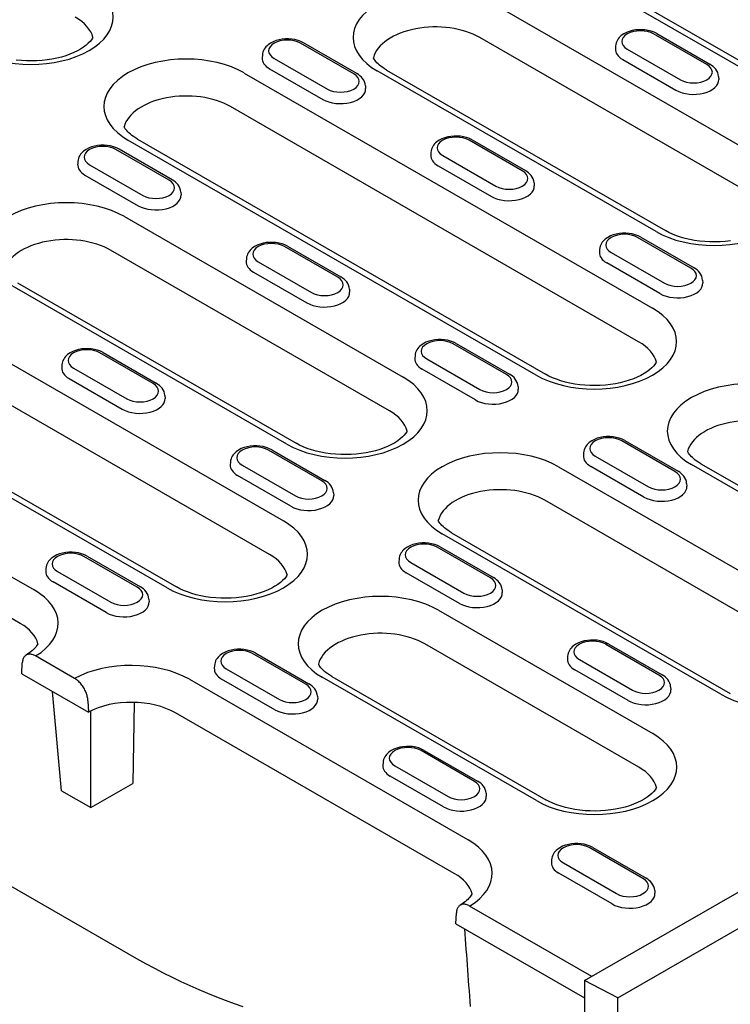
# Model space of a CAD drawing. Units: millimetres. Extents: x -16079 to 2757, y -58362 to -45118.
# Drawn here: x -13615 to -13553, y -57621 to -57535 of the extents above; entities that cross this region are included whole.
import ezdxf

# ---------------------------------------------------------------- set-up
doc = ezdxf.new("R2010")
doc.units = ezdxf.units.MM
doc.layers.add('DUENN-18', color=94, linetype='Continuous')
doc.layers.add('SICHTBAR', color=7, linetype='Continuous')

msp = doc.modelspace()

# ---------------------------------------------------------------- linework, layer by layer
at = {"layer": 'DUENN-18'}
for p, q in [((-13537.78, -57547.183), (-13573.559, -57526.579)), ((-13572.736, -57526.498), (-13536.956, -57547.102)), ((-13573.87, -57533.29), (-13549.434, -57547.362)), ((-13550.643, -57550.307), (-13575.079, -57536.235)), ((-13555.171, -57538.607), (-13559.838, -57535.92)), ((-13559.564, -57535.893), (-13554.897, -57538.58)), ((-13586.128, -57539.413), (-13590.795, -57536.726)), ((-13585.854, -57539.386), (-13590.521, -57536.699)), ((-13563.177, -57536.965), (-13563.193, -57537.213)), ((-13562.15, -57537.251), (-13557.483, -57539.939)), ((-13594.134, -57537.771), (-13594.15, -57538.019)), ((-13593.107, -57538.057), (-13588.44, -57540.745)), ((-13562.55, -57538.156), (-13557.883, -57540.843)), ((-13593.507, -57538.962), (-13588.84, -57541.649)), ((-13583.243, -57539.081), (-13558.807, -57553.153)), ((-13595.72, -57539.341), (-13559.941, -57559.945)), ((-13559.63, -57553.234), (-13584.066, -57539.162)), ((-13554.145, -57539.652), (-13554.129, -57539.901)), ((-13585.102, -57540.459), (-13585.086, -57540.707)), ((-13561.15, -57562.889), (-13596.929, -57542.285)), ((-13605.093, -57545.131), (-13569.314, -57565.735)), ((-13602.033, -57548.703), (-13606.699, -57546.016)), ((-13570.137, -57565.816), (-13605.917, -57545.212)), ((-13571.35, -57547.924), (-13576.017, -57545.236)), ((-13575.742, -57545.209), (-13571.075, -57547.897)), ((-13602.307, -57548.73), (-13606.974, -57546.043)), ((-13579.355, -57546.282), (-13579.371, -57546.53)), ((-13578.329, -57546.568), (-13573.662, -57549.255)), ((-13610.313, -57547.088), (-13610.328, -57547.336)), ((-13609.286, -57547.374), (-13604.619, -57550.061)), ((-13578.728, -57547.472), (-13574.062, -57550.16)), ((-13609.686, -57548.279), (-13605.019, -57550.966)), ((-13570.323, -57548.969), (-13570.307, -57549.217)), ((-13601.28, -57549.775), (-13601.265, -57550.023)), ((-13606.227, -57551.923), (-13581.791, -57565.995)), ((-13556.571, -57556.434), (-13561.238, -57553.747)), ((-13560.964, -57553.72), (-13556.297, -57556.407)), ((-13587.529, -57557.24), (-13592.195, -57554.553)), ((-13591.921, -57554.526), (-13587.254, -57557.213)), ((-13583, -57568.94), (-13607.436, -57554.868)), ((-13564.577, -57554.792), (-13564.593, -57555.04)), ((-13563.55, -57555.078), (-13558.883, -57557.766)), ((-13595.534, -57555.598), (-13595.55, -57555.846)), ((-13594.507, -57555.884), (-13589.841, -57558.572)), ((-13559.283, -57558.67), (-13563.95, -57555.983)), ((-13594.907, -57556.789), (-13590.24, -57559.476)), ((-13628.077, -57557.974), (-13592.298, -57578.578)), ((-13591.987, -57571.867), (-13616.424, -57557.795)), ((-13615.6, -57557.714), (-13591.164, -57571.786)), ((-13555.545, -57557.48), (-13555.529, -57557.728)), ((-13586.502, -57558.286), (-13586.486, -57558.534)), ((-13593.507, -57581.522), (-13629.287, -57560.918)), ((-13572.75, -57565.751), (-13577.417, -57563.063)), ((-13577.142, -57563.036), (-13572.476, -57565.724)), ((-13602.494, -57584.45), (-13638.274, -57563.846)), ((-13637.45, -57563.765), (-13601.671, -57584.369)), ((-13603.707, -57566.557), (-13608.374, -57563.87)), ((-13608.1, -57563.843), (-13603.433, -57566.53)), ((-13580.755, -57564.109), (-13580.771, -57564.357)), ((-13611.713, -57564.915), (-13611.729, -57565.163)), ((-13579.729, -57564.395), (-13575.062, -57567.082)), ((-13610.686, -57565.201), (-13606.019, -57567.888)), ((-13575.462, -57567.987), (-13580.129, -57565.299)), ((-13611.086, -57566.106), (-13606.419, -57568.793)), ((-13571.723, -57566.796), (-13571.707, -57567.044)), ((-13602.681, -57567.602), (-13602.665, -57567.85)), ((-13638.585, -57570.557), (-13614.148, -57584.629)), ((-13557.971, -57574.261), (-13562.638, -57571.574)), ((-13562.364, -57571.547), (-13557.697, -57574.234)), ((-13588.929, -57575.067), (-13593.595, -57572.38)), ((-13593.321, -57572.353), (-13588.654, -57575.04)), ((-13565.977, -57572.619), (-13565.993, -57572.867)), ((-13615.357, -57587.573), (-13639.794, -57573.501)), ((-13596.934, -57573.425), (-13596.95, -57573.673)), ((-13564.95, -57572.905), (-13560.283, -57575.593)), ((-13555.702, -57573.574), (-13536.937, -57584.38)), ((-13595.907, -57573.711), (-13591.241, -57576.399)), ((-13568.179, -57573.834), (-13543.743, -57587.906)), ((-13560.683, -57576.497), (-13565.35, -57573.81)), ((-13537.76, -57584.461), (-13556.525, -57573.655)), ((-13591.64, -57577.303), (-13596.307, -57574.616)), ((-13556.945, -57575.307), (-13556.929, -57575.555)), ((-13587.902, -57576.113), (-13587.886, -57576.361)), ((-13544.952, -57590.85), (-13569.388, -57576.778)), ((-13577.552, -57579.625), (-13553.116, -57593.697)), ((-13553.939, -57593.778), (-13578.375, -57579.705)), ((-13574.15, -57583.578), (-13578.817, -57580.89)), ((-13578.542, -57580.863), (-13573.876, -57583.551)), ((-13605.107, -57584.384), (-13609.774, -57581.697)), ((-13609.5, -57581.67), (-13604.833, -57584.357)), ((-13582.156, -57581.936), (-13582.171, -57582.184)), ((-13581.129, -57582.222), (-13576.462, -57584.909)), ((-13613.113, -57582.742), (-13613.129, -57582.99)), ((-13612.086, -57583.028), (-13607.419, -57585.715)), ((-13607.819, -57586.62), (-13612.486, -57583.933)), ((-13576.862, -57585.814), (-13581.529, -57583.126)), ((-13573.123, -57584.623), (-13573.108, -57584.871)), ((-13604.081, -57585.429), (-13604.065, -57585.677)), ((-13578.686, -57586.416), (-13559.921, -57597.222)), ((-13565.894, -57618.868), (-13513.508, -57588.7)), ((-13561.13, -57600.167), (-13579.895, -57589.361)), ((-13559.372, -57592.088), (-13564.038, -57589.401)), ((-13563.764, -57589.374), (-13559.097, -57592.061)), ((-13610.595, -57592.39), (-13614.014, -57590.421)), ((-13590.329, -57592.894), (-13594.996, -57590.207)), ((-13594.721, -57590.18), (-13590.054, -57592.867)), ((-13567.377, -57590.446), (-13567.393, -57590.694)), ((-13566.35, -57590.732), (-13561.684, -57593.42)), ((-13615.223, -57591.972), (-13615.179, -57591.028)), ((-13598.334, -57591.252), (-13598.35, -57591.5)), ((-13597.308, -57591.538), (-13592.641, -57594.226)), ((-13562.083, -57594.324), (-13566.75, -57591.637)), ((-13615.223, -57591.972), (-13609.385, -57595.335)), ((-13600.536, -57592.467), (-13576.1, -57606.539)), ((-13593.04, -57595.13), (-13597.707, -57592.443)), ((-13570.118, -57603.094), (-13588.882, -57592.288)), ((-13588.059, -57592.207), (-13569.294, -57603.013)), ((-13558.345, -57593.134), (-13558.329, -57593.382)), ((-13605.903, -57616.532), (-13644.794, -57594.137)), ((-13611.743, -57602.234), (-13612.532, -57593.522)), ((-13589.302, -57593.94), (-13589.286, -57594.188)), ((-13609.429, -57594.339), (-13609.385, -57595.335)), ((-13605.374, -57594.487), (-13605.486, -57601.582)), ((-13609.18, -57603.709), (-13609.18, -57595.23)), ((-13577.309, -57609.484), (-13601.745, -57595.412)), ((-13575.55, -57601.405), (-13580.217, -57598.717)), ((-13579.943, -57598.69), (-13575.276, -57601.378)), ((-13583.556, -57599.763), (-13583.572, -57600.011)), ((-13582.529, -57600.049), (-13577.862, -57602.736)), ((-13578.262, -57603.641), (-13582.929, -57600.953)), ((-13609.18, -57603.709), (-13605.486, -57601.582)), ((-13611.743, -57602.234), (-13609.18, -57603.709)), ((-13574.524, -57602.45), (-13574.508, -57602.698)), ((-13560.772, -57609.915), (-13565.438, -57607.228)), ((-13565.164, -57607.201), (-13560.497, -57609.888)), ((-13568.777, -57608.273), (-13568.793, -57608.521)), ((-13567.75, -57608.559), (-13563.084, -57611.247)), ((-13563.483, -57612.151), (-13568.15, -57609.464)), ((-13559.745, -57610.961), (-13559.729, -57611.209)), ((-13565.255, -57618.499), (-13575.966, -57612.331)), ((-13577.175, -57613.883), (-13577.131, -57612.938)), ((-13577.175, -57613.883), (-13565.894, -57620.379)), ((-13562.978, -57620.37), (-13565.894, -57618.868)), ((-13565.894, -57618.868), (-13565.894, -57635.778))]:
    msp.add_line(p, q, dxfattribs=at)
at = {"layer": 'DUENN-18', "flags": 128}
for points in [[(-13559.564, -57535.893), (-13559.8, -57535.775), (-13560.053, -57535.682), (-13560.319, -57535.613), (-13560.595, -57535.567), (-13560.876, -57535.546), (-13561.159, -57535.548), (-13561.439, -57535.573), (-13561.713, -57535.622), (-13561.977, -57535.695), (-13562.228, -57535.792), (-13562.462, -57535.914), (-13562.675, -57536.064), (-13562.772, -57536.149), (-13562.862, -57536.243), (-13562.944, -57536.344), (-13563.017, -57536.454), (-13563.078, -57536.572), (-13563.126, -57536.697), (-13563.159, -57536.829), (-13563.177, -57536.965)], [(-13590.521, -57536.699), (-13590.758, -57536.581), (-13591.011, -57536.488), (-13591.277, -57536.419), (-13591.552, -57536.374), (-13591.833, -57536.352), (-13592.116, -57536.354), (-13592.396, -57536.379), (-13592.67, -57536.428), (-13592.934, -57536.501), (-13593.185, -57536.598), (-13593.419, -57536.721), (-13593.632, -57536.87), (-13593.729, -57536.955), (-13593.819, -57537.049), (-13593.901, -57537.15), (-13593.974, -57537.26), (-13594.035, -57537.378), (-13594.083, -57537.504), (-13594.117, -57537.635), (-13594.134, -57537.771)], [(-13554.145, -57539.652), (-13554.17, -57539.478), (-13554.222, -57539.311), (-13554.297, -57539.156), (-13554.39, -57539.014), (-13554.499, -57538.886), (-13554.621, -57538.772), (-13554.754, -57538.67), (-13554.897, -57538.58)], [(-13585.102, -57540.459), (-13585.127, -57540.284), (-13585.179, -57540.117), (-13585.254, -57539.962), (-13585.347, -57539.82), (-13585.457, -57539.693), (-13585.579, -57539.578), (-13585.712, -57539.476), (-13585.854, -57539.386)], [(-13575.742, -57545.209), (-13575.979, -57545.091), (-13576.232, -57544.998), (-13576.498, -57544.929), (-13576.774, -57544.884), (-13577.055, -57544.862), (-13577.337, -57544.864), (-13577.618, -57544.89), (-13577.892, -57544.939), (-13578.156, -57545.012), (-13578.407, -57545.109), (-13578.64, -57545.231), (-13578.853, -57545.38), (-13578.951, -57545.466), (-13579.041, -57545.559), (-13579.123, -57545.661), (-13579.195, -57545.771), (-13579.256, -57545.888), (-13579.305, -57546.014), (-13579.338, -57546.146), (-13579.355, -57546.282)], [(-13606.699, -57546.016), (-13606.936, -57545.897), (-13607.189, -57545.804), (-13607.455, -57545.735), (-13607.731, -57545.69), (-13608.012, -57545.668), (-13608.294, -57545.67), (-13608.575, -57545.696), (-13608.849, -57545.745), (-13609.113, -57545.818), (-13609.364, -57545.915), (-13609.597, -57546.037), (-13609.81, -57546.186), (-13609.908, -57546.272), (-13609.998, -57546.365), (-13610.08, -57546.467), (-13610.152, -57546.577), (-13610.213, -57546.695), (-13610.262, -57546.82), (-13610.295, -57546.952), (-13610.313, -57547.088)], [(-13570.323, -57548.969), (-13570.349, -57548.794), (-13570.401, -57548.628), (-13570.475, -57548.472), (-13570.569, -57548.331), (-13570.678, -57548.203), (-13570.8, -57548.089), (-13570.933, -57547.987), (-13571.075, -57547.897)], [(-13601.28, -57549.775), (-13601.306, -57549.601), (-13601.358, -57549.434), (-13601.432, -57549.279), (-13601.526, -57549.137), (-13601.635, -57549.009), (-13601.757, -57548.895), (-13601.89, -57548.793), (-13602.033, -57548.703)], [(-13560.964, -57553.72), (-13561.2, -57553.602), (-13561.454, -57553.509), (-13561.72, -57553.44), (-13561.995, -57553.394), (-13562.276, -57553.373), (-13562.559, -57553.375), (-13562.839, -57553.4), (-13563.113, -57553.449), (-13563.377, -57553.522), (-13563.628, -57553.619), (-13563.862, -57553.741), (-13564.075, -57553.891), (-13564.172, -57553.976), (-13564.262, -57554.07), (-13564.344, -57554.171), (-13564.417, -57554.281), (-13564.478, -57554.399), (-13564.526, -57554.524), (-13564.56, -57554.656), (-13564.577, -57554.792)], [(-13591.921, -57554.526), (-13592.158, -57554.408), (-13592.411, -57554.315), (-13592.677, -57554.246), (-13592.952, -57554.201), (-13593.233, -57554.179), (-13593.516, -57554.181), (-13593.796, -57554.206), (-13594.07, -57554.255), (-13594.335, -57554.328), (-13594.585, -57554.425), (-13594.819, -57554.548), (-13595.032, -57554.697), (-13595.129, -57554.782), (-13595.219, -57554.876), (-13595.302, -57554.978), (-13595.374, -57555.087), (-13595.435, -57555.205), (-13595.483, -57555.331), (-13595.517, -57555.462), (-13595.534, -57555.598)], [(-13586.502, -57558.286), (-13586.527, -57558.111), (-13586.579, -57557.944), (-13586.654, -57557.789), (-13586.747, -57557.647), (-13586.857, -57557.52), (-13586.979, -57557.405), (-13587.112, -57557.304), (-13587.254, -57557.213)], [(-13555.545, -57557.48), (-13555.57, -57557.305), (-13555.622, -57557.138), (-13555.697, -57556.983), (-13555.79, -57556.841), (-13555.899, -57556.713), (-13556.022, -57556.599), (-13556.155, -57556.497), (-13556.297, -57556.407)], [(-13577.142, -57563.036), (-13577.379, -57562.918), (-13577.632, -57562.825), (-13577.898, -57562.756), (-13578.174, -57562.711), (-13578.455, -57562.689), (-13578.737, -57562.691), (-13579.018, -57562.717), (-13579.292, -57562.766), (-13579.556, -57562.839), (-13579.807, -57562.936), (-13580.04, -57563.058), (-13580.253, -57563.207), (-13580.351, -57563.293), (-13580.441, -57563.386), (-13580.523, -57563.488), (-13580.595, -57563.598), (-13580.656, -57563.715), (-13580.705, -57563.841), (-13580.738, -57563.973), (-13580.755, -57564.109)], [(-13608.1, -57563.843), (-13608.336, -57563.725), (-13608.589, -57563.631), (-13608.855, -57563.562), (-13609.131, -57563.517), (-13609.412, -57563.496), (-13609.694, -57563.497), (-13609.975, -57563.523), (-13610.249, -57563.572), (-13610.513, -57563.645), (-13610.764, -57563.742), (-13610.998, -57563.864), (-13611.21, -57564.013), (-13611.308, -57564.099), (-13611.398, -57564.192), (-13611.48, -57564.294), (-13611.552, -57564.404), (-13611.614, -57564.522), (-13611.662, -57564.647), (-13611.695, -57564.779), (-13611.713, -57564.915)], [(-13571.723, -57566.796), (-13571.749, -57566.621), (-13571.801, -57566.455), (-13571.875, -57566.299), (-13571.969, -57566.158), (-13572.078, -57566.03), (-13572.2, -57565.916), (-13572.333, -57565.814), (-13572.476, -57565.724)], [(-13602.681, -57567.602), (-13602.706, -57567.428), (-13602.758, -57567.261), (-13602.832, -57567.106), (-13602.926, -57566.964), (-13603.035, -57566.836), (-13603.157, -57566.722), (-13603.29, -57566.62), (-13603.433, -57566.53)], [(-13562.364, -57571.547), (-13562.601, -57571.429), (-13562.854, -57571.336), (-13563.12, -57571.267), (-13563.395, -57571.221), (-13563.676, -57571.2), (-13563.959, -57571.202), (-13564.239, -57571.227), (-13564.513, -57571.276), (-13564.777, -57571.349), (-13565.028, -57571.446), (-13565.262, -57571.568), (-13565.475, -57571.718), (-13565.572, -57571.803), (-13565.662, -57571.897), (-13565.744, -57571.998), (-13565.817, -57572.108), (-13565.878, -57572.226), (-13565.926, -57572.351), (-13565.96, -57572.483), (-13565.977, -57572.619)], [(-13593.321, -57572.353), (-13593.558, -57572.235), (-13593.811, -57572.142), (-13594.077, -57572.073), (-13594.352, -57572.028), (-13594.633, -57572.006), (-13594.916, -57572.008), (-13595.196, -57572.033), (-13595.47, -57572.083), (-13595.735, -57572.155), (-13595.985, -57572.253), (-13596.219, -57572.375), (-13596.432, -57572.524), (-13596.529, -57572.609), (-13596.62, -57572.703), (-13596.702, -57572.805), (-13596.774, -57572.914), (-13596.835, -57573.032), (-13596.883, -57573.158), (-13596.917, -57573.29), (-13596.934, -57573.425)], [(-13556.945, -57575.307), (-13556.97, -57575.132), (-13557.022, -57574.965), (-13557.097, -57574.81), (-13557.19, -57574.668), (-13557.3, -57574.541), (-13557.422, -57574.426), (-13557.555, -57574.324), (-13557.697, -57574.234)], [(-13587.902, -57576.113), (-13587.927, -57575.938), (-13587.979, -57575.771), (-13588.054, -57575.616), (-13588.147, -57575.475), (-13588.257, -57575.347), (-13588.379, -57575.232), (-13588.512, -57575.131), (-13588.654, -57575.04)], [(-13578.542, -57580.863), (-13578.779, -57580.745), (-13579.032, -57580.652), (-13579.298, -57580.583), (-13579.574, -57580.538), (-13579.855, -57580.516), (-13580.137, -57580.518), (-13580.418, -57580.544), (-13580.692, -57580.593), (-13580.956, -57580.666), (-13581.207, -57580.763), (-13581.44, -57580.885), (-13581.653, -57581.034), (-13581.751, -57581.12), (-13581.841, -57581.213), (-13581.923, -57581.315), (-13581.995, -57581.425), (-13582.056, -57581.543), (-13582.105, -57581.668), (-13582.138, -57581.8), (-13582.156, -57581.936)], [(-13609.5, -57581.67), (-13609.736, -57581.552), (-13609.989, -57581.459), (-13610.255, -57581.39), (-13610.531, -57581.344), (-13610.812, -57581.323), (-13611.095, -57581.324), (-13611.375, -57581.35), (-13611.649, -57581.399), (-13611.913, -57581.472), (-13612.164, -57581.569), (-13612.398, -57581.691), (-13612.611, -57581.84), (-13612.708, -57581.926), (-13612.798, -57582.019), (-13612.88, -57582.121), (-13612.953, -57582.231), (-13613.014, -57582.349), (-13613.062, -57582.474), (-13613.095, -57582.606), (-13613.113, -57582.742)], [(-13573.123, -57584.623), (-13573.149, -57584.448), (-13573.201, -57584.282), (-13573.275, -57584.126), (-13573.369, -57583.985), (-13573.478, -57583.857), (-13573.6, -57583.743), (-13573.733, -57583.641), (-13573.876, -57583.551)], [(-13604.081, -57585.429), (-13604.106, -57585.255), (-13604.158, -57585.088), (-13604.232, -57584.933), (-13604.326, -57584.791), (-13604.435, -57584.663), (-13604.557, -57584.549), (-13604.69, -57584.447), (-13604.833, -57584.357)], [(-13563.764, -57589.374), (-13564.001, -57589.256), (-13564.254, -57589.163), (-13564.52, -57589.094), (-13564.795, -57589.048), (-13565.076, -57589.027), (-13565.359, -57589.029), (-13565.639, -57589.054), (-13565.913, -57589.103), (-13566.178, -57589.176), (-13566.428, -57589.273), (-13566.662, -57589.395), (-13566.875, -57589.545), (-13566.972, -57589.63), (-13567.062, -57589.724), (-13567.145, -57589.825), (-13567.217, -57589.935), (-13567.278, -57590.053), (-13567.326, -57590.178), (-13567.36, -57590.31), (-13567.377, -57590.446)], [(-13594.721, -57590.18), (-13594.958, -57590.062), (-13595.211, -57589.969), (-13595.477, -57589.9), (-13595.752, -57589.855), (-13596.033, -57589.833), (-13596.316, -57589.835), (-13596.596, -57589.86), (-13596.871, -57589.91), (-13597.135, -57589.982), (-13597.385, -57590.08), (-13597.619, -57590.202), (-13597.832, -57590.351), (-13597.929, -57590.436), (-13598.02, -57590.53), (-13598.102, -57590.632), (-13598.174, -57590.741), (-13598.235, -57590.859), (-13598.283, -57590.985), (-13598.317, -57591.117), (-13598.334, -57591.252)], [(-13614.014, -57590.421), (-13614.088, -57590.381), (-13614.161, -57590.347), (-13614.234, -57590.318), (-13614.306, -57590.296), (-13614.377, -57590.279), (-13614.446, -57590.268), (-13614.514, -57590.263), (-13614.579, -57590.264), (-13614.642, -57590.271), (-13614.703, -57590.284), (-13614.762, -57590.303), (-13614.817, -57590.328), (-13614.869, -57590.359), (-13614.917, -57590.395), (-13614.962, -57590.437), (-13615.003, -57590.484), (-13615.04, -57590.537), (-13615.073, -57590.594), (-13615.102, -57590.656), (-13615.127, -57590.722), (-13615.147, -57590.793), (-13615.162, -57590.867), (-13615.173, -57590.946), (-13615.179, -57591.028)], [(-13609.429, -57594.339), (-13609.435, -57594.25), (-13609.446, -57594.16), (-13609.461, -57594.068), (-13609.481, -57593.975), (-13609.506, -57593.88), (-13609.535, -57593.784), (-13609.568, -57593.689), (-13609.605, -57593.594), (-13609.645, -57593.5), (-13609.69, -57593.407), (-13609.739, -57593.314), (-13609.791, -57593.223), (-13609.846, -57593.135), (-13609.904, -57593.049), (-13609.964, -57592.966), (-13610.028, -57592.886), (-13610.094, -57592.809), (-13610.161, -57592.736), (-13610.231, -57592.667), (-13610.301, -57592.602), (-13610.373, -57592.542), (-13610.446, -57592.486), (-13610.52, -57592.435), (-13610.595, -57592.39)], [(-13558.345, -57593.134), (-13558.37, -57592.959), (-13558.422, -57592.792), (-13558.497, -57592.637), (-13558.59, -57592.495), (-13558.7, -57592.368), (-13558.822, -57592.253), (-13558.955, -57592.151), (-13559.097, -57592.061)], [(-13589.302, -57593.94), (-13589.327, -57593.765), (-13589.379, -57593.598), (-13589.454, -57593.443), (-13589.548, -57593.302), (-13589.657, -57593.174), (-13589.779, -57593.059), (-13589.912, -57592.958), (-13590.054, -57592.867)], [(-13579.943, -57598.69), (-13580.179, -57598.572), (-13580.432, -57598.479), (-13580.698, -57598.41), (-13580.974, -57598.365), (-13581.255, -57598.343), (-13581.537, -57598.345), (-13581.818, -57598.371), (-13582.092, -57598.42), (-13582.356, -57598.493), (-13582.607, -57598.59), (-13582.841, -57598.712), (-13583.053, -57598.861), (-13583.151, -57598.947), (-13583.241, -57599.04), (-13583.323, -57599.142), (-13583.395, -57599.252), (-13583.457, -57599.37), (-13583.505, -57599.495), (-13583.538, -57599.627), (-13583.556, -57599.763)], [(-13574.524, -57602.45), (-13574.549, -57602.276), (-13574.601, -57602.109), (-13574.675, -57601.954), (-13574.769, -57601.812), (-13574.878, -57601.684), (-13575, -57601.57), (-13575.133, -57601.468), (-13575.276, -57601.378)], [(-13565.164, -57607.201), (-13565.401, -57607.083), (-13565.654, -57606.99), (-13565.92, -57606.921), (-13566.195, -57606.875), (-13566.476, -57606.854), (-13566.759, -57606.856), (-13567.039, -57606.881), (-13567.313, -57606.93), (-13567.578, -57607.003), (-13567.828, -57607.1), (-13568.062, -57607.222), (-13568.275, -57607.372), (-13568.372, -57607.457), (-13568.463, -57607.551), (-13568.545, -57607.652), (-13568.617, -57607.762), (-13568.678, -57607.88), (-13568.726, -57608.006), (-13568.76, -57608.137), (-13568.777, -57608.273)], [(-13559.745, -57610.961), (-13559.77, -57610.786), (-13559.822, -57610.619), (-13559.897, -57610.464), (-13559.991, -57610.322), (-13560.1, -57610.195), (-13560.222, -57610.08), (-13560.355, -57609.978), (-13560.497, -57609.888)], [(-13575.966, -57612.331), (-13576.04, -57612.291), (-13576.113, -57612.257), (-13576.185, -57612.229), (-13576.257, -57612.206), (-13576.328, -57612.189), (-13576.398, -57612.178), (-13576.466, -57612.173), (-13576.531, -57612.175), (-13576.594, -57612.182), (-13576.655, -57612.195), (-13576.713, -57612.214), (-13576.769, -57612.239), (-13576.82, -57612.27), (-13576.869, -57612.306), (-13576.914, -57612.347), (-13576.955, -57612.395), (-13576.992, -57612.447), (-13577.025, -57612.504), (-13577.054, -57612.566), (-13577.078, -57612.632), (-13577.098, -57612.703), (-13577.114, -57612.778), (-13577.125, -57612.856), (-13577.131, -57612.938)], [(-13575.894, -57621.144), (-13575.927, -57620.683), (-13575.96, -57620.223), (-13575.993, -57619.764), (-13576.026, -57619.306), (-13576.06, -57618.849), (-13576.093, -57618.393), (-13576.126, -57617.938), (-13576.159, -57617.484), (-13576.192, -57617.031), (-13576.226, -57616.579), (-13576.259, -57616.128), (-13576.292, -57615.678), (-13576.325, -57615.229), (-13576.358, -57614.781), (-13576.391, -57614.334)], [(-13595.819, -57621.177), (-13596.589, -57620.906), (-13597.362, -57620.621), (-13598.136, -57620.32), (-13598.911, -57620.004), (-13599.688, -57619.674), (-13600.465, -57619.33), (-13601.243, -57618.971), (-13602.021, -57618.598), (-13602.799, -57618.212), (-13603.576, -57617.812), (-13604.353, -57617.398), (-13605.129, -57616.972), (-13605.903, -57616.532)]]:
    msp.add_lwpolyline(points, dxfattribs=at)
at = {"layer": 'DUENN-18'}
for points in [[(-13608.99, -57536.222), (-13609.025, -57536.289), (-13609.119, -57536.429), (-13609.243, -57536.58), (-13609.4, -57536.741), (-13609.589, -57536.907), (-13609.812, -57537.075), (-13610.066, -57537.24), (-13610.351, -57537.4), (-13610.664, -57537.552), (-13611.004, -57537.694), (-13611.369, -57537.824), (-13611.754, -57537.941), (-13612.159, -57538.042), (-13612.579, -57538.127), (-13613.011, -57538.195), (-13613.454, -57538.245), (-13613.903, -57538.276), (-13614.356, -57538.288), (-13614.809, -57538.282), (-13615.26, -57538.257), (-13615.705, -57538.213)], [(-13583.243, -57539.081), (-13583.417, -57538.976), (-13583.579, -57538.869), (-13583.727, -57538.761), (-13583.861, -57538.653), (-13583.982, -57538.546), (-13584.088, -57538.44), (-13584.182, -57538.337), (-13584.262, -57538.238), (-13584.329, -57538.143), (-13584.385, -57538.053), (-13584.408, -57538.008)], [(-13605.093, -57545.131), (-13605.268, -57545.026), (-13605.429, -57544.919), (-13605.577, -57544.811), (-13605.711, -57544.703), (-13605.832, -57544.596), (-13605.939, -57544.491), (-13606.032, -57544.388), (-13606.112, -57544.289), (-13606.179, -57544.194), (-13606.235, -57544.104), (-13606.259, -57544.059)], [(-13553.113, -57554.055), (-13553.556, -57554.104), (-13554.005, -57554.136), (-13554.458, -57554.148), (-13554.911, -57554.142), (-13555.362, -57554.117), (-13555.807, -57554.073), (-13556.243, -57554.011), (-13556.668, -57553.932), (-13557.077, -57553.835), (-13557.469, -57553.724), (-13557.841, -57553.598), (-13558.189, -57553.46), (-13558.512, -57553.31), (-13558.807, -57553.153)], [(-13559.598, -57564.664), (-13559.634, -57564.732), (-13559.728, -57564.872), (-13559.852, -57565.023), (-13560.008, -57565.184), (-13560.198, -57565.35), (-13560.42, -57565.517), (-13560.674, -57565.682), (-13560.959, -57565.842), (-13561.273, -57565.994), (-13561.613, -57566.137), (-13561.977, -57566.267), (-13562.363, -57566.383), (-13562.767, -57566.485), (-13563.187, -57566.57), (-13563.62, -57566.637), (-13564.063, -57566.687), (-13564.512, -57566.718), (-13564.965, -57566.731), (-13565.418, -57566.725), (-13565.869, -57566.699), (-13566.314, -57566.656), (-13566.75, -57566.594), (-13567.175, -57566.514), (-13567.584, -57566.418), (-13567.976, -57566.306), (-13568.348, -57566.181), (-13568.696, -57566.042), (-13569.019, -57565.893), (-13569.314, -57565.735)], [(-13581.449, -57570.715), (-13581.484, -57570.783), (-13581.578, -57570.922), (-13581.702, -57571.073), (-13581.858, -57571.234), (-13582.048, -57571.401), (-13582.27, -57571.568), (-13582.524, -57571.733), (-13582.809, -57571.893), (-13583.123, -57572.045), (-13583.463, -57572.187), (-13583.827, -57572.318), (-13584.213, -57572.434), (-13584.617, -57572.535), (-13585.037, -57572.62), (-13585.47, -57572.688), (-13585.913, -57572.738), (-13586.362, -57572.769), (-13586.815, -57572.782), (-13587.268, -57572.775), (-13587.719, -57572.75), (-13588.164, -57572.706), (-13588.6, -57572.644), (-13589.025, -57572.565), (-13589.435, -57572.469), (-13589.827, -57572.357), (-13590.198, -57572.231), (-13590.547, -57572.093), (-13590.869, -57571.944), (-13591.164, -57571.786)], [(-13555.702, -57573.574), (-13555.876, -57573.469), (-13556.037, -57573.362), (-13556.185, -57573.254), (-13556.32, -57573.146), (-13556.44, -57573.039), (-13556.547, -57572.933), (-13556.641, -57572.831), (-13556.721, -57572.731), (-13556.788, -57572.637), (-13556.843, -57572.547), (-13556.867, -57572.501)], [(-13577.552, -57579.625), (-13577.726, -57579.519), (-13577.888, -57579.412), (-13578.036, -57579.305), (-13578.17, -57579.197), (-13578.291, -57579.089), (-13578.397, -57578.984), (-13578.491, -57578.881), (-13578.571, -57578.782), (-13578.638, -57578.687), (-13578.694, -57578.597), (-13578.717, -57578.552)], [(-13591.956, -57583.298), (-13591.991, -57583.365), (-13592.085, -57583.505), (-13592.209, -57583.656), (-13592.365, -57583.817), (-13592.555, -57583.983), (-13592.777, -57584.151), (-13593.031, -57584.316), (-13593.316, -57584.476), (-13593.63, -57584.628), (-13593.97, -57584.77), (-13594.334, -57584.9), (-13594.72, -57585.017), (-13595.124, -57585.118), (-13595.544, -57585.203), (-13595.977, -57585.271), (-13596.42, -57585.32), (-13596.869, -57585.352), (-13597.322, -57585.364), (-13597.775, -57585.358), (-13598.226, -57585.333), (-13598.671, -57585.289), (-13599.107, -57585.227), (-13599.532, -57585.148), (-13599.942, -57585.051), (-13600.334, -57584.94), (-13600.705, -57584.814), (-13601.054, -57584.676), (-13601.376, -57584.526), (-13601.671, -57584.369)], [(-13613.806, -57589.346), (-13613.817, -57589.37), (-13613.868, -57589.454), (-13613.928, -57589.544), (-13614, -57589.637), (-13614.085, -57589.735), (-13614.181, -57589.834), (-13614.29, -57589.936), (-13614.412, -57590.039), (-13614.546, -57590.143), (-13614.692, -57590.246), (-13614.851, -57590.348)], [(-13588.059, -57592.207), (-13588.233, -57592.102), (-13588.395, -57591.995), (-13588.543, -57591.887), (-13588.677, -57591.779), (-13588.798, -57591.672), (-13588.904, -57591.567), (-13588.998, -57591.464), (-13589.078, -57591.365), (-13589.145, -57591.27), (-13589.201, -57591.18), (-13589.224, -57591.135)], [(-13559.579, -57601.942), (-13559.615, -57602.01), (-13559.709, -57602.149), (-13559.832, -57602.3), (-13559.989, -57602.462), (-13560.178, -57602.628), (-13560.401, -57602.795), (-13560.655, -57602.96), (-13560.94, -57603.12), (-13561.254, -57603.272), (-13561.594, -57603.414), (-13561.958, -57603.545), (-13562.343, -57603.661), (-13562.748, -57603.762), (-13563.168, -57603.847), (-13563.601, -57603.915), (-13564.043, -57603.965), (-13564.492, -57603.996), (-13564.945, -57604.009), (-13565.399, -57604.003), (-13565.849, -57603.977), (-13566.294, -57603.933), (-13566.731, -57603.871), (-13567.155, -57603.792), (-13567.565, -57603.696), (-13567.957, -57603.584), (-13568.329, -57603.458), (-13568.677, -57603.32), (-13569, -57603.171), (-13569.294, -57603.013)], [(-13575.758, -57611.256), (-13575.769, -57611.28), (-13575.819, -57611.365), (-13575.88, -57611.454), (-13575.952, -57611.548), (-13576.036, -57611.645), (-13576.133, -57611.745), (-13576.242, -57611.847), (-13576.363, -57611.95), (-13576.498, -57612.053), (-13576.644, -57612.156), (-13576.803, -57612.258)]]:
    msp.add_lwpolyline(points, dxfattribs=at)
for centre, major_axis, ratio, start_param, end_param in [((-13614.43, -57534.438), (7.21, 0), 0.575862, 3.926991, 7.068583), ((-13578.968, -57536.226), (-7.21, 0), 0.575862, 3.926991, 7.068583), ((-13614.43, -57536.686), (5.5, 0), 0.575862, 0.147174, 0.785398), ((-13578.968, -57538.474), (-5.5, 0), 0.575862, 3.926991, 6.135931), ((-13560.994, -57536.585), (-1.635, 0), 0.575862, 3.926991, 7.068583), ((-13591.951, -57537.392), (-1.635, 0), 0.575862, 3.926991, 7.068583), ((-13560.994, -57537.26), (-2.2, 0), 0.575862, 6.246262, 7.068583), ((-13600.818, -57542.276), (-7.21, 0), 0.575862, 3.926991, 7.068583), ((-13591.951, -57538.066), (-2.2, 0), 0.575862, 6.246262, 7.068583), ((-13556.327, -57539.273), (1.635, 0), 0.575862, 3.926991, 7.068583), ((-13587.284, -57540.079), (1.635, 0), 0.575862, 3.926991, 7.068583), ((-13556.327, -57539.947), (2.2, 0), 0.575862, 3.926991, 6.320109), ((-13587.284, -57540.754), (2.2, 0), 0.575862, 3.926991, 6.320109), ((-13600.818, -57544.525), (-5.5, 0), 0.575862, 3.926991, 6.135931), ((-13577.173, -57545.902), (-1.635, 0), 0.575862, 3.926991, 7.068583), ((-13608.13, -57546.708), (-1.635, 0), 0.575862, 3.926991, 7.068583), ((-13577.173, -57546.576), (-2.2, 0), 0.575862, 6.246262, 7.068583), ((-13608.13, -57547.383), (-2.2, 0), 0.575862, 6.246262, 7.068583), ((-13554.532, -57550.298), (7.21, 0), 0.575862, 3.926991, 7.068583), ((-13572.506, -57548.589), (1.635, 0), 0.575862, 3.926991, 7.068583), ((-13603.463, -57549.396), (1.635, 0), 0.575862, 3.926991, 7.068583), ((-13572.506, -57549.264), (2.2, 0), 0.575862, 3.926991, 6.320109), ((-13611.325, -57554.859), (-7.21, 0), 0.575862, 3.926991, 7.068583), ((-13603.463, -57550.07), (2.2, 0), 0.575862, 3.926991, 6.320109), ((-13611.325, -57557.107), (-5.5, 0), 0.575862, 3.926991, 6.135931), ((-13562.394, -57554.412), (-1.635, 0), 0.575862, 3.926991, 7.068583), ((-13593.351, -57555.219), (-1.635, 0), 0.575862, 3.926991, 7.068583), ((-13562.394, -57555.087), (-2.2, 0), 0.575862, 6.246262, 7.068583), ((-13593.351, -57555.893), (-2.2, 0), 0.575862, 6.246262, 7.068583), ((-13588.685, -57557.906), (1.635, 0), 0.575862, 3.926991, 7.068583), ((-13557.727, -57557.1), (1.635, 0), 0.575862, 3.926991, 7.068583), ((-13557.727, -57557.774), (2.2, 0), 0.575862, 3.926991, 6.320109), ((-13588.685, -57558.581), (2.2, 0), 0.575862, 3.926991, 6.320109), ((-13565.039, -57562.881), (7.21, 0), 0.575862, 3.926991, 7.068583), ((-13578.573, -57563.729), (-1.635, 0), 0.575862, 3.926991, 7.068583), ((-13565.039, -57565.129), (5.5, 0), 0.575862, 0.147174, 0.785398), ((-13609.53, -57564.535), (-1.635, 0), 0.575862, 3.926991, 7.068583), ((-13578.573, -57564.403), (-2.2, 0), 0.575862, 6.246262, 7.068583), ((-13609.53, -57565.21), (-2.2, 0), 0.575862, 6.246262, 7.068583), ((-13573.906, -57566.416), (1.635, 0), 0.575862, 3.926991, 7.068583), ((-13604.863, -57567.223), (1.635, 0), 0.575862, 3.926991, 7.068583), ((-13586.889, -57568.931), (7.21, 0), 0.575862, 3.926991, 7.068583), ((-13551.427, -57570.719), (-7.21, 0), 0.575862, 3.926991, 7.068583), ((-13573.906, -57567.091), (2.2, 0), 0.575862, 3.926991, 6.320109), ((-13604.863, -57567.897), (2.2, 0), 0.575862, 3.926991, 6.320109), ((-13586.889, -57571.179), (5.5, 0), 0.575862, 0.147174, 0.785398), ((-13551.427, -57572.967), (-5.5, 0), 0.575862, 3.926991, 6.135931), ((-13563.794, -57572.239), (-1.635, 0), 0.575862, 3.926991, 7.068583), ((-13594.751, -57573.046), (-1.635, 0), 0.575862, 3.926991, 7.068583), ((-13573.277, -57576.77), (-7.21, 0), 0.575862, 3.926991, 7.068583), ((-13563.794, -57572.914), (-2.2, 0), 0.575862, 6.246262, 7.068583), ((-13594.751, -57573.72), (-2.2, 0), 0.575862, 6.246262, 7.068583), ((-13559.127, -57574.927), (1.635, 0), 0.575862, 3.926991, 7.068583), ((-13590.085, -57575.733), (1.635, 0), 0.575862, 3.926991, 7.068583), ((-13573.277, -57579.018), (-5.5, 0), 0.575862, 3.926991, 6.135931), ((-13559.127, -57575.601), (2.2, 0), 0.575862, 3.926991, 6.320109), ((-13590.085, -57576.408), (2.2, 0), 0.575862, 3.926991, 6.320109), ((-13597.396, -57581.514), (7.21, 0), 0.575862, 3.926991, 7.068583), ((-13579.973, -57581.556), (-1.635, 0), 0.575862, 3.926991, 7.068583), ((-13610.93, -57582.362), (-1.635, 0), 0.575862, 3.926991, 7.068583), ((-13597.396, -57583.762), (5.5, 0), 0.575862, 0.147174, 0.785398), ((-13579.973, -57582.23), (-2.2, 0), 0.575862, 6.246262, 7.068583), ((-13610.93, -57583.037), (-2.2, 0), 0.575862, 6.246262, 7.068583), ((-13575.306, -57584.244), (1.635, 0), 0.575862, 3.926991, 7.068583), ((-13619.246, -57587.564), (7.21, 0), 0.575862, 5.52449, 7.068583), ((-13606.263, -57585.05), (1.635, 0), 0.575862, 3.926991, 7.068583), ((-13583.784, -57589.352), (-7.21, 0), 0.575862, 3.926991, 7.068583), ((-13606.263, -57585.724), (2.2, 0), 0.575862, 3.926991, 6.320109), ((-13575.306, -57584.918), (2.2, 0), 0.575862, 3.926991, 6.320109), ((-13619.246, -57589.813), (5.5, 0), 0.575862, 0.147254, 0.785398), ((-13583.784, -57591.601), (-5.5, 0), 0.575862, 3.926991, 6.135931), ((-13548.841, -57590.842), (7.21, 0), 0.575862, 3.926991, 7.068583), ((-13565.194, -57590.066), (-1.635, 0), 0.575862, 3.926991, 7.068583), ((-13596.152, -57590.873), (-1.635, 0), 0.575862, 3.926991, 7.068583), ((-13564.038, -57589.85), (0.274, 0.477), 0.578093, 0, 0.783464), ((-13605.634, -57595.403), (7.21, 0), 0.575862, 0.785398, 2.329492), ((-13565.194, -57590.741), (-2.2, 0), 0.575862, 6.246262, 7.068583), ((-13596.152, -57591.547), (-2.2, 0), 0.575862, 6.246262, 7.068583), ((-13560.528, -57592.754), (1.635, 0), 0.575862, 3.926991, 7.068583), ((-13591.485, -57593.56), (1.635, 0), 0.575862, 3.926991, 7.068583), ((-13560.528, -57593.428), (2.2, 0), 0.575862, 3.926991, 6.320109), ((-13605.634, -57597.651), (-5.5, 0), 0.575862, 3.926991, 5.46278), ((-13591.485, -57594.235), (2.2, 0), 0.575862, 3.926991, 6.320109), ((-13565.019, -57600.158), (7.21, 0), 0.575862, 3.926991, 7.068583), ((-13581.373, -57599.383), (-1.635, 0), 0.575862, 3.926991, 7.068583), ((-13581.373, -57600.058), (-2.2, 0), 0.575862, 6.246262, 7.068583), ((-13565.019, -57602.407), (5.5, 0), 0.575862, 0.147175, 0.785398), ((-13576.706, -57602.071), (1.635, 0), 0.575862, 3.926991, 7.068583), ((-13576.706, -57602.745), (2.2, 0), 0.575862, 3.926991, 6.320109), ((-13581.198, -57609.475), (7.21, 0), 0.575862, 5.52449, 7.068583), ((-13566.594, -57607.893), (-1.635, 0), 0.575862, 3.926991, 7.068583), ((-13566.594, -57608.568), (-2.2, 0), 0.575862, 6.246262, 7.068583), ((-13581.198, -57611.723), (5.5, 0), 0.575862, 0.147254, 0.785398), ((-13561.928, -57610.581), (1.635, 0), 0.575862, 3.926991, 7.068583), ((-13561.928, -57611.255), (2.2, 0), 0.575862, 3.926991, 6.320109)]:
    msp.add_ellipse(centre, major_axis=major_axis, ratio=ratio, start_param=start_param, end_param=end_param, dxfattribs=at)
at = {"layer": 'SICHTBAR'}
for p, q in [((-13562.978, -57620.37), (-13368.718, -57508.504)), ((-13562.978, -57637.907), (-13562.978, -57620.37))]:
    msp.add_line(p, q, dxfattribs=at)

doc.saveas('drawing.dxf')
